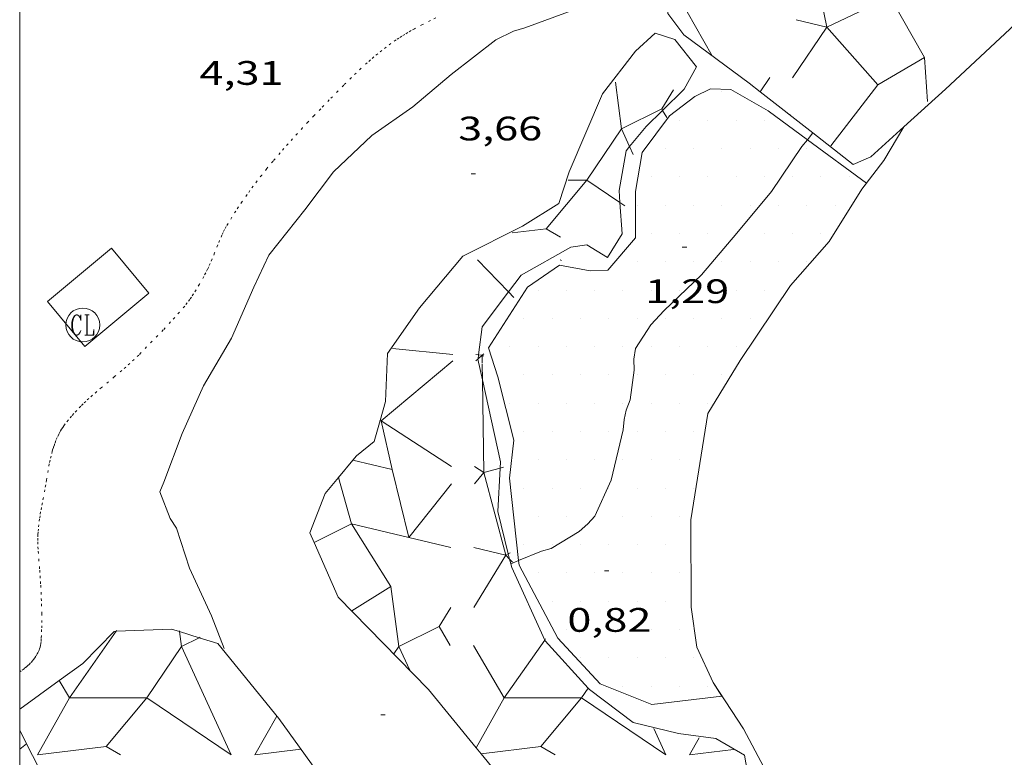
# Model space of a CAD drawing. Units: inches. Extents: x 453000 to 454000, y 4597000 to 4597502.
# Drawn here: x 453000 to 453044, y 4597364 to 4597396 of the extents above; entities that cross this region are included whole.
import ezdxf
from ezdxf.enums import TextEntityAlignment as Align

# ---------------------------------------------------------------- set-up
doc = ezdxf.new("R2010")
doc.units = ezdxf.units.IN
doc.header["$MEASUREMENT"] = 0
doc.linetypes.add('PUNTOS', pattern=[0.25, 0, -0.25])
for name, color, linetype, lineweight in [('CORBA DE NIVELL', 7, 'Continuous', 0), ('COTA ALTIMETRICA', 7, 'Continuous', 0), ('ESCULLERA', 7, 'Continuous', 0), ('LIMIT DE PAVIMENT', 7, 'Continuous', 0), ('LIMIT ESPLANADA DE TERRA', 7, 'Continuous', 0), ('LINIA DE COSTA', 7, 'Continuous', 0), ('MARC FULL', 7, 'Continuous', 0), ('PLATJA', 7, 'Continuous', 0), ('REGISTRE CLAVEGUERAM', 7, 'Continuous', 0)]:
    doc.layers.add(name, color=color, linetype=linetype, lineweight=lineweight)
doc.styles.add('Style-Arial', font='ARIAL.TTF')

# ---------------------------------------------------------------- blocks, each defined once
blk = doc.blocks.new('RCLAVC')
at = {"color": 0, "linetype": 'ByBlock', "lineweight": -2, "flags": 128}
for points in [[(-0.158, 0.43), (-0.122, 0.26), (-0.122, 0.6), (-0.158, 0.43), (-0.228, 0.544), (-0.332, 0.6), (-0.402, 0.6), (-0.508, 0.544), (-0.578, 0.43), (-0.612, 0.316), (-0.648, 0.146), (-0.648, -0.146), (-0.612, -0.316), (-0.578, -0.43), (-0.508, -0.544), (-0.402, -0.6), (-0.332, -0.6), (-0.228, -0.544), (-0.158, -0.43), (-0.122, -0.316)], [(-0.402, 0.6), (-0.472, 0.544), (-0.542, 0.43), (-0.578, 0.316), (-0.612, 0.146), (-0.612, -0.146), (-0.578, -0.316), (-0.542, -0.43), (-0.472, -0.544), (-0.402, -0.6)], [(0.122, 0.6), (0.368, 0.6)], [(0.226, 0.6), (0.226, -0.6)], [(0.262, 0.6), (0.262, -0.6)], [(0.122, -0.6), (0.648, -0.6), (0.648, -0.26), (0.612, -0.6)]]:
    blk.add_lwpolyline(points, dxfattribs=at)
at = {"color": 0, "linetype": 'ByBlock', "lineweight": -2}
blk.add_circle((-0.001401012718677521, -0.0007607361078262329), 1, dxfattribs=at)
blk = doc.blocks.new('COTA')
at = {"color": 0, "linetype": 'ByBlock', "lineweight": -2}
blk.add_line((0, 0), (0.2, 0), dxfattribs=at)

msp = doc.modelspace()

# ---------------------------------------------------------------- hatches: boundary and pattern name
at = {"layer": 'PLATJA', "linetype": 'Continuous', "lineweight": 0}
h = msp.add_hatch(dxfattribs=at)
h.set_pattern_fill('DOTS', scale=20.000031008, angle=-0.000434733330009646, style=0)
h.set_pattern_definition([(359.99956526667, (-129.549, -208.185), (0.6250104534066848, 1.249997195751681), [0, -1.250001938])])
h.paths.add_polyline_path([(453037.4199450001, 4597388.972824203), (453037.2199427173, 4597388.712825318), (453035.7819229682, 4597386.403832648), (453034.0659055198, 4597384.454842646), (453031.8358769476, 4597381.144854435), (453030.4168569472, 4597378.798861564), (453029.6608201669, 4597374.105860024), (453029.6837909297, 4597370.247853869), (453029.9327778859, 4597368.477849235), (453030.6437671212, 4597366.913841415), (453031.0327632249, 4597366.320837544), (453027.9417555723, 4597365.943860414), (453025.6527589357, 4597366.854879193), (453023.7887713575, 4597368.872896465), (453022.0747932383, 4597372.106914485), (453021.6438217366, 4597375.950923715), (453021.8428346935, 4597377.617924789), (453021.1338548698, 4597380.421934516), (453020.724863978, 4597381.70593961), (453022.4468870051, 4597384.388930704), (453023.8628964997, 4597385.350921451), (453025.2118966866, 4597385.099910826), (453025.9958981526, 4597385.132904929), (453027.2219108959, 4597386.561897842), (453027.2099263938, 4597388.606901105), (453027.5179399826, 4597390.334901446), (453028.7219540727, 4597391.945894809), (453029.8379623131, 4597392.803887671), (453030.534965981, 4597393.144882912), (453031.4349672018, 4597393.121876047), (453033.0809625835, 4597392.176862093)])

# ---------------------------------------------------------------- linework, layer by layer
at = {"layer": 'CORBA DE NIVELL', "color": 30, "linetype": 'Continuous', "lineweight": 0, "flags": 128}
for points, elevation in [([(453009.0307450855, 4597368.42600775), (453008.4807551209, 4597369.861014148), (453007.5067695599, 4597371.963024797), (453006.9247821633, 4597373.743031971), (453006.653784892, 4597374.158034671), (453006.2007931202, 4597375.335039933), (453006.3677966417, 4597375.765039332), (453007.1738142501, 4597377.92103656), (453008.1238316643, 4597380.022032609), (453009.3628495798, 4597382.130026476), (453010.3458681834, 4597384.381022508), (453011.0098800023, 4597385.803019675), (453012.5958975604, 4597387.793010727), (453013.8649123433, 4597389.482003716), (453015.5659271281, 4597391.082993293), (453017.374939546, 4597392.349981532), (453019.0729529756, 4597393.772970852), (453021.0379676462, 4597395.304958317), (453021.825971865, 4597395.699952952), (453022.325973672, 4597395.835949369), (453024.5429832552, 4597396.645933802)], 4.000006201600001), ([(453021.7030573825, 4597372.162197853), (453021.6907930223, 4597372.156917475)], 1.0000015504)]:
    msp.add_lwpolyline(points, dxfattribs=dict(at, elevation=elevation))
at = {"layer": 'CORBA DE NIVELL', "color": 30, "linetype": 'Continuous', "lineweight": 0, "elevation": 1.0000015504}
for points in [[(453035.0539083484, 4597391.200783328), (453034.8119142035, 4597390.89867425)], [(453035.0539582369, 4597391.200845609), (453035.0539083484, 4597391.200783328)], [(453034.8119142035, 4597390.89867425), (453034.574952957, 4597390.602848317), (453033.228935718, 4597388.605855432), (453031.6979193529, 4597386.761864191), (453030.127903026, 4597384.930873264), (453028.4818884705, 4597383.3488833), (453027.8948828108, 4597382.722886784), (453027.2108738137, 4597381.676890352), (453027.1438700982, 4597381.200890123), (453027.1618664385, 4597380.714889232), (453026.9878562063, 4597379.401888517), (453026.8048525006, 4597378.950889206), (453026.7098492576, 4597378.542889295), (453026.6688457189, 4597378.084888895), (453026.1448280471, 4597375.862889426), (453025.4158148147, 4597374.267892485), (453025.1088117438, 4597373.925894284), (453024.7278086112, 4597373.590896655), (453023.4928010211, 4597372.842904867), (453023.0587994529, 4597372.724907977), (453022.052046044, 4597372.309805917)], [(453022.052046044, 4597372.309805917), (453021.9067940628, 4597372.249915981), (453021.7030573825, 4597372.162197853)]]:
    msp.add_lwpolyline(points, dxfattribs=at)
at = {"layer": 'ESCULLERA', "color": 7, "linetype": 'Continuous', "lineweight": 0}
for points, elevation in [([(453034.947976351, 4597399.399808673), (453035.6689654491, 4597395.874921132)], 3.085681488319796), ([(453030.6069771646, 4597394.603884625), (453029.1249946397, 4597397.209899911)], 2.746004258049652), ([(453038.4669892027, 4597397.209852489), (453035.6689654491, 4597395.874921132)], 1.499925735173747), ([(453039.9858372459, 4597394.536761168), (453039.9859691611, 4597394.536839311), (453038.4669892027, 4597397.209852489)], 0.2869260377169793), ([(453034.3149950138, 4597396.198858965), (453035.66896552, 4597395.874855163)], 2.270003519428428), ([(453035.6689654491, 4597395.874921132), (453035.668942153, 4597395.874910017), (453035.6689753924, 4597395.87487252)], 1.818798295743685), ([(453035.6689654491, 4597395.874921132), (453035.6689753924, 4597395.87487252)], 1.818948680596434), ([(453035.668975835, 4597395.874870356), (453035.66896552, 4597395.874855163)], 1.818930433364585), ([(453035.6689753924, 4597395.87487252), (453035.668975835, 4597395.874870356)], 1.818931210892151), ([(453035.6689753924, 4597395.87487252), (453035.668975835, 4597395.874870356)], 1.8187808219411), ([(453035.668975835, 4597395.874870356), (453037.9329279196, 4597393.320886953), (453039.9858195747, 4597394.537015456), (453039.9858372459, 4597394.536761168)], 1.818779660526281), ([(453035.8569405882, 4597390.625855739), (453037.9330444133, 4597393.320749763), (453039.9858372459, 4597394.536761168)], 0.162944347364828), ([(453033.1559738083, 4597393.640863793), (453032.7311500539, 4597393.012613584)], 1.788002772023901), ([(453026.3259617084, 4597393.441915309), (453026.5989464934, 4597391.380910044)], 4.443006888322998), ([(453028.8899631016, 4597393.10189533), (453028.3789559291, 4597392.260897905)], 4.156006443721708), ([(453028.3789559315, 4597392.260897905), (453028.417540107, 4597392.195425878)], 4.1170063833124), ([(453026.5308534277, 4597388.119051544), (453025.0629268822, 4597389.109918174)], 3.858981840479854), ([(453026.7429208824, 4597387.97590367), (453026.5308534277, 4597388.119051544)], 3.823005927319173), ([(453021.7669040764, 4597386.77793957), (453023.2729078376, 4597386.965928435)], 4.184006486786529), ([(453020.229892704, 4597385.592949394), (453021.604778866, 4597384.170010668)], 4.209006525808945), ([(453020.1588608149, 4597381.40494344), (453020.279100776, 4597381.391298265)], 3.772005848528352), ([(453020.5088615932, 4597381.435940835), (453020.4408610112, 4597381.372941248)], 3.741005800489802), ([(453020.155858756, 4597381.133943041), (453020.2568822419, 4597381.218659676)], 3.744005804688641), ([(453020.279100776, 4597381.391298265), (453020.4408610079, 4597381.372941253)], 3.758787969147278), ([(453020.4458580585, 4597380.982940608), (453020.455267349, 4597380.290319635)], 3.699005734932143), ([(453020.455267349, 4597380.290319635), (453020.5108218745, 4597376.2009327)], 3.624848080844148), ([(453015.9178328109, 4597378.500970464), (453015.9266005494, 4597378.497010976)], 3.880012211855501), ([(453015.9266005494, 4597378.497010976), (453015.9798302718, 4597378.472972574)], 3.878735916415256), ([(453015.9798302718, 4597378.472972574), (453015.9798320915, 4597378.472970604)], 3.870987412985414), ([(453019.0888216674, 4597376.4639439), (453015.9798320915, 4597378.472970604)], 3.354005200206302), ([(453015.9798320915, 4597378.472970604), (453016.459816567, 4597376.328963636)], 3.870987161278166), ([(453016.459816567, 4597376.328963636), (453014.7269262044, 4597376.741241204)], 3.597011847244764), ([(453016.459816567, 4597376.328963636), (453016.4598171711, 4597376.328962984), (453016.459816699, 4597376.328963096)], 3.597011856400313), ([(453016.459816699, 4597376.328963096), (453016.459816567, 4597376.328963636)], 3.597011831008042), ([(453017.193197949, 4597373.327396648), (453016.459816699, 4597376.328963096)], 3.20732216950551), ([(453021.2361940612, 4597376.388958415), (453020.5108420656, 4597376.200910902), (453021.4847889247, 4597372.545926904)], 3.136004734449477), ([(453021.3788182003, 4597376.425933725), (453021.2361940612, 4597376.388958415)], 3.125936196418479), ([(453014.092541709, 4597375.978882671), (453014.6677955867, 4597373.929973515), (453013.0141462839, 4597373.109098651)], 3.791864411429872), ([(453014.0838104622, 4597376.009981169), (453014.092541709, 4597375.978882671)], 3.796005885233171), ([(453019.0808157647, 4597375.687942757), (453017.1953382075, 4597373.326885976)], 3.273005074763205), ([(453014.6747764687, 4597370.081956578), (453016.4067470343, 4597371.156988777), (453014.667805654, 4597373.929962599), (453017.193197949, 4597373.327396648)], 3.110107718093786), ([(453017.193197949, 4597373.327396648), (453017.1953382075, 4597373.326885976)], 3.208042132342706), ([(453017.1953382075, 4597373.326885976), (453017.193794912, 4597373.324953411), (453017.193197949, 4597373.327396648)], 3.207058950234158), ([(453020.0707960111, 4597372.881930891), (453021.484785911, 4597372.545921956)], 2.879004463684396), ([(453021.4847889247, 4597372.545926904), (453021.484785911, 4597372.545921956)], 2.704935543530155), ([(453021.4847956527, 4597372.545919642), (453021.4847889247, 4597372.545926904)], 2.705004193529021), ([(453021.4847889247, 4597372.545926904), (453021.6514473945, 4597372.369062045)], 2.705004193529021), ([(453021.5938605004, 4597372.599882991), (453021.4847956538, 4597372.545919641)], 2.699891798149996), ([(453021.6767966707, 4597372.640918334), (453021.5938605004, 4597372.599882991)], 2.696004179888405), ([(453014.6747784666, 4597370.081954378), (453016.4067893075, 4597371.156942902), (453016.757721483, 4597368.507988614), (453018.5377758497, 4597369.386922344)], 3.110128404805437), ([(453019.0487742878, 4597370.227934533), (453018.537767115, 4597369.386937108), (453018.5377758497, 4597369.386922344)], 2.698004182777368), ([(453002.2077245608, 4597366.237065642), (453004.2697033914, 4597369.181855668)], 3.924006441118773), ([(453007.0597479391, 4597369.205023914), (453007.0645510444, 4597369.168633042)], 3.763005834305659), ([(453007.0645510444, 4597369.168633042), (453007.1517427939, 4597368.508022136), (453007.9380315311, 4597368.896410961)], 3.758672348902938), ([(453021.4197476833, 4597366.236910357), (453023.2112178506, 4597368.794570439)], 2.043003167491406), ([(453020.0547631315, 4597368.551924304), (453021.4197476833, 4597366.236910357)], 2.422003755753394), ([(453001.7518992228, 4597367.009562222), (453002.2077122831, 4597366.237065642)], 4.050677323055123), ([(453024.8277529672, 4597366.236884499), (453025.1232919372, 4597366.673196725)], 1.710002651321702), ([(453002.2077090853, 4597366.237065642), (453002.2077122831, 4597366.237065642)], 3.923916071886197), ([(453002.2077122831, 4597366.237065642), (453002.2077179002, 4597366.23705613)], 3.924007643643871), ([(453002.2077122831, 4597366.237065642), (453002.2077245608, 4597366.237065642)], 3.923915758810913), ([(453002.2077179002, 4597366.23705613), (453002.2077245608, 4597366.237065642)], 3.924006083849235), ([(453002.2077245608, 4597366.237065642), (453005.615747115, 4597366.237004434)], 3.923914556752855), ([(453021.4197476833, 4597366.236910357), (453020.1798326462, 4597364.026796126)], 2.043003167724237), ([(453021.4197476838, 4597366.236910357), (453024.8277529672, 4597366.236884499)], 2.043003167549614), ([(453024.8277529672, 4597366.236884499), (453024.8277574431, 4597366.236879655), (453023.0377395822, 4597364.091891334)], 1.710048379725777), ([(453028.0287342018, 4597364.879872642), (453028.5637441007, 4597363.714847398), (453024.8277529672, 4597366.236884499)], 1.252864758309443), ([(453020.3950235518, 4597363.763566311), (453023.0377339142, 4597364.091894753), (453023.0377395822, 4597364.091891334)], 1.881876543131521), ([(453020.3817272934, 4597363.761914393), (453020.3950235518, 4597363.763566311)], 1.883002919377759)]:
    msp.add_lwpolyline(points, dxfattribs=dict(at, elevation=elevation))
at = {"layer": 'ESCULLERA', "color": 7, "linetype": 'Continuous', "lineweight": 0, "flags": 128}
for points, elevation in [([(453035.66896552, 4597395.874855163), (453034.1509555292, 4597393.638879571)], 1.818928462787375), ([(453035.66896552, 4597395.874855163), (453035.6689946548, 4597395.874848191)], 1.819012524658119), ([(453039.9858372459, 4597394.536761168), (453040.1209241534, 4597392.592871151)], 0.286258089334701), ([(453032.7311500539, 4597393.012613584), (453032.7299683682, 4597393.01086605)], 1.706230103096822), ([(453026.5989464934, 4597391.380910044), (453028.3789559315, 4597392.260897905)], 4.19800650869729), ([(453028.417540107, 4597392.195425878), (453028.5999534263, 4597391.885895645)], 4.106356314703108), ([(453025.0629268822, 4597389.109918174), (453023.2729078383, 4597386.965928433)], 4.108006368973292), ([(453023.2729078376, 4597386.965928435), (453023.8979059386, 4597386.587923105)], 4.056006288446952), ([(453021.604778866, 4597384.170010668), (453021.8328826011, 4597383.933934659)], 3.923391624178072), ([(453015.9798320915, 4597378.472970604), (453019.1368571761, 4597381.133950776)], 3.871006001718342), ([(453020.2568822419, 4597381.218659676), (453020.4408610112, 4597381.372941248)], 3.74294240634096), ([(453020.4408610106, 4597381.372941252), (453020.4458583411, 4597381.019940665)], 3.741005800489802), ([(453020.4408610079, 4597381.372941253), (453020.4938608271, 4597381.337940796)], 3.74100580054801), ([(453014.7269262044, 4597376.741241204), (453014.7028176193, 4597376.746976962)], 3.810048269503995), ([(453016.459816699, 4597376.328963096), (453016.459816567, 4597376.328963636)], 3.597005506649245), ([(453020.5108218784, 4597376.200932703), (453020.0998173484, 4597375.687935025)], 3.187004941210034), ([(453020.5108218784, 4597376.200932703), (453020.1078232469, 4597376.463936167)], 3.187004941108171), ([(453017.1953382075, 4597373.326885976), (453019.0518045153, 4597372.883927712)], 3.207778505135771), ([(453013.0141462839, 4597373.109098651), (453012.9957866965, 4597373.099984915)], 3.594171050148719), ([(453021.484785911, 4597372.545921956), (453020.0717691307, 4597370.225934029)], 2.704935315315268), ([(453021.484785911, 4597372.545921956), (453021.4847956538, 4597372.545919641)], 2.705005392810433), ([(453021.6514473945, 4597372.369062045), (453021.7787937412, 4597372.233916929)], 2.669859665815496), ([(453004.2697033914, 4597369.181855668), (453004.2957437634, 4597369.21904491)], 4.03460947107665), ([(453018.5377758497, 4597369.386922344), (453018.5377791829, 4597369.386923989)], 2.659127856301662), ([(453018.5377758497, 4597369.386922344), (453019.0317615462, 4597368.551932063)], 2.659001700072526), ([(453007.9380315311, 4597368.896410961), (453007.9797471802, 4597368.917016486)], 3.643920125858512), ([(453023.2112178506, 4597368.794570439), (453023.2457702954, 4597368.843900542)], 2.139148936623778), ([(453025.1232919372, 4597366.673196725), (453025.1237567418, 4597366.673882929)], 1.726975982890009), ([(453002.2077179002, 4597366.23705613), (453000.7926965682, 4597363.715062954)], 3.924006083689164), ([(453005.615747115, 4597366.237004434), (453003.8256827035, 4597364.092063657)], 3.590250011358876), ([(453000, 4597363.977089698), (453000.2966995336, 4597364.207067479)], 3.084971816562034), ([(453020.1798326462, 4597364.026796126), (453020.1737288998, 4597364.015916367)], 1.930556535288142), ([(453023.0377395822, 4597364.091891334), (453023.0377383933, 4597364.091889909)], 1.658048333389758), ([(453023.0377395822, 4597364.091891334), (453023.6627320236, 4597363.714889426)], 1.658001654825158)]:
    msp.add_lwpolyline(points, dxfattribs=dict(at, elevation=elevation))
at = {"layer": 'ESCULLERA', "color": 7, "linetype": 'Continuous', "lineweight": 0, "extrusion": (0.1758697792606978, -0.3165712606740611, 0.9321225550634579), "elevation": -1375726.200453896, "flags": 128}
msp.add_lwpolyline([(2628685.109413055, 3540994.956271966), (2628685.109413056, 3540994.945226589)], dxfattribs=at)
at = {"layer": 'ESCULLERA', "color": 7, "linetype": 'Continuous', "lineweight": 0, "extrusion": (0.1127589556976808, -0.06804536452349955, 0.9912896883741062), "elevation": -261744.4605574054, "flags": 128}
msp.add_lwpolyline([(4170271.310476382, 1970155.315555082), (4170271.310476382, 1970155.247217577)], dxfattribs=at)
at = {"layer": 'ESCULLERA', "color": 7, "linetype": 'Continuous', "lineweight": 0, "extrusion": (0.1071075242985736, -0.01114193459204425, 0.9941850107159015), "elevation": -2698.11486584231, "flags": 128}
msp.add_lwpolyline([(4619579.259419905, 24948.46238530195), (4619579.259419906, 24945.76935346238)], dxfattribs=at)
at = {"layer": 'ESCULLERA', "color": 7, "linetype": 'Continuous', "lineweight": 0, "elevation": 3.590250011358876}
msp.add_lwpolyline([(453005.615747115, 4597366.237004434), (453007.151733982, 4597368.50803165), (453009.3517010255, 4597363.715007528)], close=True, dxfattribs=at)
at = {"layer": 'ESCULLERA', "color": 7, "linetype": 'Continuous', "lineweight": 0, "extrusion": (0.09652777182420619, -0.1045648603705762, 0.9898224988564039), "elevation": -436991.7857625697, "flags": 128}
msp.add_lwpolyline([(3451282.353601104, 3039524.051326639), (3451282.739207597, 3039524.142678265), (3451282.383009306, 3039523.039431714)], dxfattribs=at)
at = {"layer": 'ESCULLERA', "color": 7, "linetype": 'Continuous', "lineweight": 0, "extrusion": (-0.02183781603542316, -0.03891773953483883, 0.9990037634264957), "elevation": -188808.9091959306, "flags": 128}
msp.add_lwpolyline([(-1854663.784944629, 4226767.282427534), (-1854663.784944629, 4226765.310480259)], dxfattribs=at)
at = {"layer": 'ESCULLERA', "color": 7, "linetype": 'Continuous', "lineweight": 0, "extrusion": (-0.02154508788728451, -0.03839245982161868, 0.9990304440890552), "elevation": -186263.6914293286, "flags": 128}
msp.add_lwpolyline([(-1854816.393551851, 4226814.194523174), (-1854816.393551852, 4226813.331369475)], dxfattribs=at)
at = {"layer": 'ESCULLERA', "color": 7, "linetype": 'Continuous', "lineweight": 0, "extrusion": (0.09711313515755686, -0.1067282757119076, 0.9895342915449838), "elevation": -446672.6186435415, "flags": 128}
msp.add_lwpolyline([(3429103.088885487, 3063119.067931522), (3429105.585921999, 3063117.286891143), (3429105.794468343, 3063116.580019085)], dxfattribs=at)
at = {"layer": 'ESCULLERA', "color": 7, "linetype": 'Continuous', "lineweight": 0, "extrusion": (0.08326831211983224, 0.0103514130250579, 0.9964733997679511), "elevation": 85313.46684967952, "flags": 128}
msp.add_lwpolyline([(4506361.141099697, -1013115.209448982), (4506361.141099697, -1013117.259285568)], dxfattribs=at)
at = {"layer": 'ESCULLERA', "color": 7, "linetype": 'Continuous', "lineweight": 0, "extrusion": (0.08312498419497445, 0.01034704607943946, 0.9964854116543881), "elevation": 85228.1840124543, "flags": 128}
msp.add_lwpolyline([(4506196.70198155, -1013862.118079567), (4506196.70198155, -1013864.075906138)], dxfattribs=at)
at = {"layer": 'ESCULLERA', "color": 7, "linetype": 'Continuous', "lineweight": 0}
for points in [[(453077.3644837919, 4597438.804358624, 4.127194315310757), (453052.712192298, 4597418.440753861, 4.096006350438401), (453030.5300183501, 4597400.047893651, 4.080006325632), (453028.5499980111, 4597397.771905145, 3.968006151987201), (453028.6419882671, 4597396.468902428, 3.696005730278401), (453029.3599822253, 4597395.525895517, 3.440005333376), (453032.2359705454, 4597393.398870397, 1.840002852736), (453032.7311500539, 4597393.012613584, 1.685157529718733)], [(453039.0787067572, 4597391.460380707, 0), (453040.919981983, 4597393.131804095, 0), (453045.7480237184, 4597397.645774459, 0), (453051.83107243, 4597402.82273633, 0), (453059.9301383875, 4597409.860685791, 0), (453068.9212149165, 4597418.10963036, 0), (453074.0170537972, 4597422.608391805, 0)], [(453015.9266005494, 4597378.497010976, 3.953258615965234), (453016.1618388832, 4597379.33097055, 3.940006108576001), (453016.2538551191, 4597381.451973141, 3.801005893070401), (453017.6758726885, 4597383.47696549, 3.776005854310401), (453019.5918928751, 4597385.745954471, 3.772005848108801), (453022.2259070502, 4597387.075936547, 3.755005821752001), (453023.822917182, 4597388.084925994, 3.652005662060801), (453024.2799284599, 4597389.477924686, 3.562005522524801), (453025.7579569133, 4597392.925918817, 3.5280054698112), (453027.2189734429, 4597394.805910645, 3.496005420198401), (453028.084980848, 4597395.604905314, 3.495005418648001)], [(453028.084980848, 4597395.604905314, 3.495005418648001), (453028.9489800174, 4597395.318898315, 3.0920047938368), (453029.9139724313, 4597394.121889137, 1.7530027178512), (453029.3669640413, 4597393.127891747, 1.680002604672), (453028.417540107, 4597392.195425878, 1.639337516118972)], [(453032.7311500539, 4597393.012613584, 1.685157529718733), (453035.0539083484, 4597391.200783328, 0.9588183896152893)], [(453028.417540107, 4597392.195425878, 1.639337516118972), (453027.685948908, 4597391.476901942, 1.608002493043201), (453026.9586776268, 4597390.597787372, 1.608002493043201)], [(453035.0539083484, 4597391.200783328, 0.9588183896152893), (453036.8409504304, 4597389.806829888, 0.4000006201600001), (453037.6239541711, 4597390.139824463, 0), (453039.0787067572, 4597391.460380707, 0)], [(453025.0629268822, 4597389.109918174, 4.108006369043201), (453026.5989464944, 4597391.38091004, 4.198006508579202)], [(453026.5989464944, 4597391.38091004, 4.198006508579202), (453026.9586776268, 4597390.597787372, 4.079708355255025)], [(453026.9586776268, 4597390.597787372, 1.608002493043201), (453026.7999394081, 4597390.405907004, 1.608002493043201), (453026.4949256646, 4597388.656906607, 1.5990024790896), (453026.5308534277, 4597388.119051544, 1.594510998590867)], [(453026.9586776268, 4597390.597787372, 4.079708355255025), (453027.1189387114, 4597390.24890434, 4.027006243460801)], [(453024.2399256058, 4597389.109924419, 4.188006493075202), (453025.0629268817, 4597389.109918174, 4.108006369043201)], [(453026.5308534277, 4597388.119051544, 1.594510998590867), (453026.6229113254, 4597386.740902665, 1.5830024542832), (453025.9739023751, 4597385.693905965, 1.5760024434304), (453025.0599051539, 4597386.246913759, 1.5760024434304), (453024.3559033644, 4597386.154918958, 1.5760024434304), (453022.1688905803, 4597384.916933632, 1.5770024449808), (453021.604778866, 4597384.170010668, 1.592644900356806)], [(453021.604778866, 4597384.170010668, 1.592644900356806), (453020.437870506, 4597382.624943212, 1.6250025194), (453020.279100776, 4597381.391298265, 1.762074313921667)], [(453020.2568822419, 4597381.218659676, 1.781256398180094), (453020.2548594328, 4597381.202942396, 1.7830027643632), (453020.455267349, 4597380.290319635, 1.782600728574297)], [(453020.279100776, 4597381.391298265, 1.762074313921667), (453020.2568822419, 4597381.218659676, 1.781256398180094)], [(453020.455267349, 4597380.290319635, 1.782600728574297), (453021.2518265311, 4597376.662927792, 1.7810027612624), (453021.2361940612, 4597376.388958415, 1.764372025105497)], [(453014.7269262044, 4597376.741241204, 3.970678682938292), (453014.87981864, 4597376.924976546, 3.968006151987201), (453015.6648247435, 4597377.568971588, 3.968006151987201), (453015.9266005494, 4597378.497010976, 3.953258615965234)], [(453014.092541709, 4597375.978882671, 3.981767604326358), (453014.7269262044, 4597376.741241204, 3.970678682938292)], [(453021.2361940612, 4597376.388958415, 1.764372025105497), (453021.126809713, 4597374.471925344, 1.6480025550592), (453021.5938605004, 4597372.599882991, 1.365345100580901)], [(453013.0141462839, 4597373.109098651, 4.03692581941725), (453012.8307896733, 4597373.525986824, 4.040006263616001), (453013.506803992, 4597375.274984406, 3.992006189196801), (453014.092541709, 4597375.978882671, 3.981767604326358)], [(453020.1798326462, 4597364.026796126, 3.211405987783485), (453018.0697453051, 4597366.607936347, 3.320005147328001), (453014.0807700474, 4597370.683972933, 4.019006231057601), (453013.0141462839, 4597373.109098651, 4.03692581941725)], [(453021.5938605004, 4597372.599882991, 1.365345100580901), (453021.6514473945, 4597372.369062045, 1.330493719735559)], [(453021.6514473945, 4597372.369062045, 1.330493719735559), (453021.7030573825, 4597372.162197853, 1.299259540851506)], [(453021.7030573825, 4597372.162197853, 1.299259540851506), (453021.7447918768, 4597371.994916814, 1.2740019752096), (453023.2112178506, 4597368.794570439, 0.972027696304899)], [(453004.2697033914, 4597369.181855668, 4.364888984931555), (453006.7167479549, 4597369.277026626, 4.287006646564801), (453007.0645510444, 4597369.168633042, 4.232385777812361)], [(453001.7518992228, 4597367.009562222, 4.318749192464263), (453002.7857303122, 4597367.755054093, 4.3770067861008), (453004.171743258, 4597369.178045783, 4.368006772147201), (453004.2697033914, 4597369.181855668, 4.364888984931555)], [(453007.0645510444, 4597369.168633042, 4.232385777812361), (453007.9380315311, 4597368.896410961, 4.095209701860849)], [(453007.9380315311, 4597368.896410961, 4.095209701860849), (453008.7607462906, 4597368.640010129, 3.966006148886401), (453011.4587252981, 4597365.321984514, 3.370005224848001), (453015.186375198, 4597360.162634933, 2.860274566011374)], [(453023.2112178506, 4597368.794570439, 0.972027696304899), (453023.2307695743, 4597368.751900512, 0.9680015007872003), (453025.1232919372, 4597366.673196725, 0.7837892847732494)], [(453000, 4597365.746274009, 4.220027617852627), (453001.7518992228, 4597367.009562222, 4.318749192464263)], [(453025.1232919372, 4597366.673196725, 0.7837892847732494), (453025.1827563329, 4597366.607882377, 0.7780012062112002), (453027.1177482702, 4597365.149865435, 0.8600013333440001), (453029.1187477229, 4597364.668849505, 0.3280005085312001), (453030.7697485982, 4597364.446836635, 0), (453032.0347449826, 4597363.711825897, 0), (453032.5719268472, 4597360.65315773, 0)], [(453002.2478637775, 4597360.381502252, 1.039146151703407), (453000, 4597364.79283082, 3.768596410113878)], [(453002.2478637775, 4597360.381502252, 1.039146151703407), (453000, 4597364.79283082, 3.768596410113878)], [(453020.3950235518, 4597363.763566311, 3.200330829408922), (453020.1798326462, 4597364.026796126, 3.211405987783485)], [(453022.9440923556, 4597360.645447033, 3.069138757728475), (453020.3950235518, 4597363.763566311, 3.200330829408922)]]:
    msp.add_polyline3d(points, dxfattribs=at)
at = {"layer": 'LIMIT DE PAVIMENT', "color": 1, "linetype": 'Continuous', "lineweight": 20, "extrusion": (-0.001976886055305798, 0.002378176067405383, 0.999995218088625), "elevation": 10042.13617778405, "flags": 128}
msp.add_lwpolyline([(453003.1831390266, 4597375.220860059), (453000.3501223017, 4597372.865871244), (453002.0041223575, 4597370.876849984), (453004.8371390825, 4597373.231838798), (453003.1831390266, 4597375.220860059)], dxfattribs=at)
at = {"layer": 'LIMIT ESPLANADA DE TERRA', "color": 7, "linetype": 'PUNTOS', "lineweight": 0}
for points in [[(453018.3969710026, 4597396.286979879, 4.376006784550401), (453018.1589697308, 4597396.167981501, 4.378006787651201), (453017.8029677979, 4597395.98598392, 4.381006792302401), (453017.4479658287, 4597395.798986322, 4.384006796953601), (453017.2979649739, 4597395.716987334, 4.385006798504), (453017.153964121, 4597395.633988298, 4.387006801604802), (453017.0169632864, 4597395.55198921, 4.389006804705601), (453016.885962461, 4597395.469990077, 4.3910068078064), (453016.7599616511, 4597395.388990908, 4.394006812457601), (453016.6399608505, 4597395.307991693, 4.3960068155584), (453016.4099592723, 4597395.146993188, 4.401006823310401), (453016.19795776, 4597394.990994555, 4.406006831062402), (453016.0029563195, 4597394.840995802, 4.412006840364801), (453015.8229549403, 4597394.695996943, 4.417006848116801), (453015.6569536282, 4597394.556997987, 4.421006854318401), (453015.5019523863, 4597394.424998958, 4.426006862070401), (453015.358951201, 4597394.297999847, 4.430006868272002), (453015.09294896, 4597394.05700149, 4.437006879124801), (453014.8639469661, 4597393.841002894, 4.443006888427202), (453014.6649452008, 4597393.649004105, 4.448006896179202), (453014.3219420816, 4597393.30800618, 4.454006905481601), (453014.0659397196, 4597393.04900772, 4.458006911683201), (453013.6839361454, 4597392.65601001, 4.459006913233601), (453013.3029325652, 4597392.26201229, 4.456006908582402), (453013.0159298668, 4597391.965014008, 4.451006900830401), (453012.7499273298, 4597391.685015593, 4.446006893078401), (453012.5029249514, 4597391.422017058, 4.4410068853264), (453012.2739227223, 4597391.175018413, 4.435006876024001), (453012.0609206241, 4597390.942019667, 4.430006868272002), (453011.8639186494, 4597390.722020822, 4.425006860520001), (453011.6809167876, 4597390.514021887, 4.420006852768001), (453011.5109150443, 4597390.319022875, 4.415006845016001), (453011.1969117502, 4597389.949024684, 4.406006831062402), (453010.9269088504, 4597389.622026226, 4.398006818659201), (453010.6959062995, 4597389.33302753, 4.3910068078064), (453010.4969040486, 4597389.077028643, 4.385006798504), (453010.3259020686, 4597388.85102959, 4.379006789201602), (453010.1789003232, 4597388.651030396, 4.374006781449602), (453010.051898791, 4597388.475031087, 4.370006775248001), (453009.8328960842, 4597388.163032264, 4.363006764395202), (453009.6728940379, 4597387.92603311, 4.358006756643201), (453009.5548924968, 4597387.747033729, 4.355006751992002), (453009.3808901631, 4597387.475034627, 4.349006742689601), (453009.2108878054, 4597387.199035489, 4.344006734937601), (453009.1298866175, 4597387.059035887, 4.341006730286401), (453009.0578854892, 4597386.925036225, 4.339006727185602), (453008.9948844279, 4597386.798036506, 4.337006724084802), (453008.9378834291, 4597386.678036752, 4.335006720984), (453008.8368815425, 4597386.450037166, 4.331006714782402), (453008.7528798871, 4597386.249037491, 4.328006710131201), (453008.6108769734, 4597385.894038018, 4.3220067008288), (453008.5038747969, 4597385.629038419, 4.317006693076801), (453008.4198731719, 4597385.43203875, 4.314006688425601), (453008.3548719557, 4597385.285039017, 4.311006683774401), (453008.3038710496, 4597385.176039235, 4.310006682224001), (453008.2228696948, 4597385.014039597, 4.307006677572802), (453008.1368683552, 4597384.855040004, 4.304006672921601), (453007.9438654913, 4597384.517040944, 4.2980066636192), (453007.7948633634, 4597384.267041687, 4.293006655867201), (453007.6788617799, 4597384.082042281, 4.290006651216001), (453007.5878605993, 4597383.945042759, 4.288006648115201), (453007.5178597245, 4597383.844043134, 4.286006645014402), (453007.4078584309, 4597383.696043738, 4.283006640363201), (453007.2918571509, 4597383.551044393, 4.280006635712001), (453007.0608547441, 4597383.281045727, 4.275006627960001), (453006.8548526645, 4597383.049046931, 4.270006620208002), (453006.6718508556, 4597382.848048009, 4.2660066140064), (453006.3478477356, 4597382.503049931, 4.259006603153601), (453005.8548431016, 4597381.993052881, 4.250006589200001), (453005.3598384798, 4597381.48505585, 4.240006573696001), (453005.2598375508, 4597381.383056451, 4.238006570595202), (453005.0618357794, 4597381.190057653, 4.2340065643936), (453004.871834157, 4597381.015058823, 4.231006559742401), (453004.6908326548, 4597380.854059948, 4.228006555091201), (453004.5198312667, 4597380.706061016, 4.225006550440002), (453004.1948286838, 4597380.432063057, 4.220006542688001), (453003.6218241763, 4597379.955066665, 4.213006531835201)], [(453003.6218241763, 4597379.955066665, 4.213006531835201), (453003.4078224635, 4597379.773068006, 4.210006527184), (453003.2228209475, 4597379.61106916, 4.208006524083201), (453003.0618196054, 4597379.467070157, 4.207006522532801), (453002.922818411, 4597379.338071012, 4.205006519432001), (453002.8028173524, 4597379.223071744, 4.204006517881601), (453002.6988164173, 4597379.121072375, 4.204006517881601), (453002.5208147452, 4597378.93707344, 4.202006514780801), (453002.3898134646, 4597378.795074214, 4.201006513230401), (453002.2928124796, 4597378.685074779, 4.201006513230401), (453002.1518109787, 4597378.516075587, 4.200006511680001), (453002.0138094369, 4597378.341076363, 4.200006511680001), (453001.9548087385, 4597378.261076687, 4.200006511680001), (453001.9018080569, 4597378.182076966, 4.200006511680001), (453001.8518073952, 4597378.105077227, 4.200006511680001), (453001.8068067487, 4597378.02907745, 4.200006511680001), (453001.7648061222, 4597377.955077654, 4.200006511680001), (453001.7268055094, 4597377.88207783, 4.200006511680001), (453001.6578043249, 4597377.740078133, 4.200006511680001), (453001.5998032031, 4597377.604078362, 4.201006513230401), (453001.5498021468, 4597377.475078542, 4.201006513230401), (453001.5078011484, 4597377.352078669, 4.202006514780801), (453001.4708002109, 4597377.23607877, 4.202006514780801), (453001.4387993342, 4597377.127078844, 4.203006516331201), (453001.3847976723, 4597376.91907893, 4.204006517881601), (453001.3427962186, 4597376.736078966, 4.205006519432001), (453001.3097949383, 4597376.574078965, 4.206006520982402), (453001.2567926937, 4597376.289078926, 4.208006524083201), (453001.184789327, 4597375.860078807, 4.212006530284802), (453001.1487876475, 4597375.646078748, 4.214006533385602), (453001.1107859724, 4597375.433078706, 4.216006536486401), (453001.0007814314, 4597374.857078647, 4.222006545788802), (453000.9597797365, 4597374.642078625, 4.224006548889601), (453000.9267782513, 4597374.453078582, 4.226006551990401), (453000.898776956, 4597374.288078539, 4.228006555091201), (453000.8767758217, 4597374.143078482, 4.2290065566416), (453000.8437738509, 4597373.89007834, 4.232006561292801), (453000.8247723722, 4597373.699078187, 4.2340065643936), (453000.8137712777, 4597373.557078051, 4.236006567494401), (453000.8077704489, 4597373.449077929, 4.237006569044801), (453000.8017692181, 4597373.288077725, 4.238006570595202), (453000.8017679965, 4597373.127077476, 4.240006573696001), (453000.8077663517, 4597372.909077092, 4.2420065767968), (453000.817764918, 4597372.71807672, 4.244006579897601), (453000.841762421, 4597372.384076021, 4.2470065845488), (453000.8837586922, 4597371.884074927, 4.251006590750401), (453000.9027568173, 4597371.633074393, 4.254006595401602), (453000.9187549452, 4597371.383073884, 4.256006598502401), (453000.9277536996, 4597371.217073558, 4.259006603153601), (453000.9427513632, 4597370.906072962, 4.270006620208002), (453000.9547493103, 4597370.633072448, 4.285006643464), (453000.9637475109, 4597370.394072009, 4.300006666720001), (453000.9737443624, 4597369.977071286, 4.329006711681601), (453000.9767419845, 4597369.663070776, 4.350006744240002), (453000.9747401984, 4597369.428070428, 4.363006764395202), (453000.9707388568, 4597369.252070186, 4.3720067783488), (453000.9597368366, 4597368.988069859, 4.381006792302401), (453000.9527358242, 4597368.856069707, 4.383006795403201), (453000.9437348087, 4597368.724069572, 4.384006796953601), (453000.9337341255, 4597368.636069511, 4.384006796953601), (453000.9187334876, 4597368.555069499, 4.384006796953601), (453000.8997328891, 4597368.480069527, 4.384006796953601), (453000.8777323239, 4597368.410069586, 4.384006796953601), (453000.8537318011, 4597368.346069668, 4.384006796953601), (453000.8277313055, 4597368.286069773, 4.384006796953601), (453000.8007308464, 4597368.231069892, 4.384006796953601), (453000.774730419, 4597368.18007001, 4.384006796953601), (453000.7187296266, 4597368.087070292, 4.384006796953601), (453000.6657289374, 4597368.007070569, 4.384006796953601), (453000.6157283515, 4597367.940070845, 4.384006796953601), (453000.5687278386, 4597367.882071111, 4.384006796953601), (453000.4827269692, 4597367.785071614, 4.384006796953601), (453000.4137263312, 4597367.715072028, 4.384006796953601), (453000.3607258696, 4597367.665072354, 4.384006796953601), (453000.277725187, 4597367.592072871, 4.384006796953601), (453000.1927245393, 4597367.524073409, 4.384006796953601), (453000.0697236581, 4597367.433074201, 4.384006796953601), (453000, 4597367.383551651, 4.384006796953601)]]:
    msp.add_polyline3d(points, dxfattribs=at)
at = {"layer": 'LINIA DE COSTA', "color": 5, "linetype": 'Continuous', "lineweight": 0}
for points in [[(453039.0787067572, 4597391.460380707), (453038.1919538074, 4597389.9758199), (453037.2199427173, 4597388.712825318)], [(453039.07896645, 4597391.460815473), (453039.0787067572, 4597391.460380707)], [(453037.2199427173, 4597388.712825318), (453035.7819229682, 4597386.403832648)], [(453035.7819229682, 4597386.403832648), (453034.0659055198, 4597384.454842646)], [(453034.0659055198, 4597384.454842646), (453031.8358769476, 4597381.144854435)], [(453031.8358769476, 4597381.144854435), (453030.4168569472, 4597378.798861564)], [(453030.4168569472, 4597378.798861564), (453029.6608201669, 4597374.105860024)], [(453029.6608201669, 4597374.105860024), (453029.6837909297, 4597370.247853869)], [(453029.6837909297, 4597370.247853869), (453029.9327778859, 4597368.477849235)], [(453029.9327778859, 4597368.477849235), (453030.6437671212, 4597366.913841415)], [(453030.6437671212, 4597366.913841415), (453031.9867536793, 4597364.867828052), (453032.8897422791, 4597363.180818586), (453033.3297258817, 4597360.929811759), (453033.3480982006, 4597358.701371631)]]:
    msp.add_lwpolyline(points, dxfattribs=at)
at = {"layer": 'MARC FULL', "color": 0, "linetype": 'Continuous'}
msp.add_lwpolyline([(453000, 4597000), (453000, 4597500)], dxfattribs=at)
at = {"layer": 'PLATJA', "color": 7, "linetype": 'Continuous', "lineweight": 0}
for points in [[(453022.052046044, 4597372.309805917, 0.9848643163768253), (453021.6438217366, 4597375.950923715, 1.4490022465296), (453021.8428346935, 4597377.617924789, 1.4920023131968), (453021.1338548698, 4597380.421934516, 1.5280023690112), (453020.724863978, 4597381.70593961, 1.2870019953648), (453022.4468870051, 4597384.388930704, 0.9910015364464001), (453023.8628964997, 4597385.350921451, 0.9460014666784002), (453025.2118966866, 4597385.099910826, 1.060001643424), (453025.9958981526, 4597385.132904929, 1.1410017690064), (453027.2219108959, 4597386.561897842, 1.3230020511792), (453027.2099263938, 4597388.606901105, 1.2220018945888), (453027.5179399826, 4597390.334901446, 1.2470019333488), (453028.7219540727, 4597391.945894809, 1.320002046528), (453029.8379623131, 4597392.803887671, 1.3520020961408), (453030.534965981, 4597393.144882912, 1.3910021566064), (453031.4349672018, 4597393.121876047, 1.3930021597072), (453033.0809625835, 4597392.176862093, 1.3420020806368), (453034.8119142035, 4597390.89867425, 0.806636768574902)], [(453034.8119142035, 4597390.89867425, 0.806636768574902), (453037.4199450001, 4597388.972824203, 0)], [(453037.4199450001, 4597388.972824203, 0), (453037.2199427173, 4597388.712825318, 0)], [(453037.2199427173, 4597388.712825318, 0), (453035.7819229682, 4597386.403832648, 0)], [(453035.7819229682, 4597386.403832648, 0), (453034.0659055198, 4597384.454842646, 0)], [(453034.0659055198, 4597384.454842646, 0), (453031.8358769476, 4597381.144854435, 0)], [(453031.8358769476, 4597381.144854435, 0), (453030.4168569472, 4597378.798861564, 0)], [(453030.4168569472, 4597378.798861564, 0), (453029.6608201669, 4597374.105860024, 0)], [(453029.6608201669, 4597374.105860024, 0), (453029.6837909297, 4597370.247853869, 0)], [(453030.6437671212, 4597366.913841415, 0), (453031.0327632249, 4597366.320837544, 0), (453027.9417555723, 4597365.943860414, 0.2520003907008), (453025.6527589357, 4597366.854879193, 0.3680005705472), (453023.7887713575, 4597368.872896465, 0.6280009736512001), (453022.0747932383, 4597372.106914485, 0.9590014868336002), (453022.052046044, 4597372.309805917, 0.9848643163768253)], [(453029.6837909297, 4597370.247853869, 0), (453029.9327778859, 4597368.477849235, 0)], [(453029.9327778859, 4597368.477849235, 0), (453030.6437671212, 4597366.913841415, 0)]]:
    msp.add_polyline3d(points, dxfattribs=at)

# ---------------------------------------------------------------- block references
at = {"layer": 'COTA ALTIMETRICA', "color": 7, "linetype": 'Continuous', "lineweight": 0, "xscale": 1.000001550400009, "yscale": 1.000001550399986, "zscale": 1.0000015504, "rotation": 359.9995652666707}
for p in [(453019.9499210413, 4597389.384957395, 3.656005668262401), (453029.2829109955, 4597386.153881572, 1.2880019969152), (453025.8417971209, 4597371.848885503, 0.8240012775296002), (453015.9557335675, 4597365.492950657, 3.432005320972801)]:
    msp.add_blockref('COTA', p, dxfattribs=at)
at = {"layer": 'REGISTRE CLAVEGUERAM', "color": 7, "linetype": 'Continuous', "lineweight": 0, "xscale": 0.7500011627999923, "yscale": 0.7500011628000038, "zscale": 0.7500011628000001, "rotation": 359.9995652666702}
msp.add_blockref('RCLAVC', (453002.7908438143, 4597382.713077246, 4.376006784550401), dxfattribs=at)

# ---------------------------------------------------------------- texts
at = {"layer": 'COTA ALTIMETRICA', "color": 7, "linetype": 'Continuous', "lineweight": 0, "style": 'Style-Arial', "width": 1.333331428571429}
for s, p in [('4,31', (453007.9479402727, 4597394.372056193, 4.312006685324801)), ('3,66', (453019.3809393707, 4597391.916965639, 3.656005668262401)), ('1,29', (453027.6468976544, 4597384.729891777, 1.2880019969152)), ('0,82', (453024.2057821333, 4597370.207895371, 0.8240012775296002))]:
    msp.add_text(s, height=1.05000162792, rotation=359.99956526667, dxfattribs=at).set_placement(p, align=Align.TOP_LEFT)

doc.saveas('drawing.dxf')
